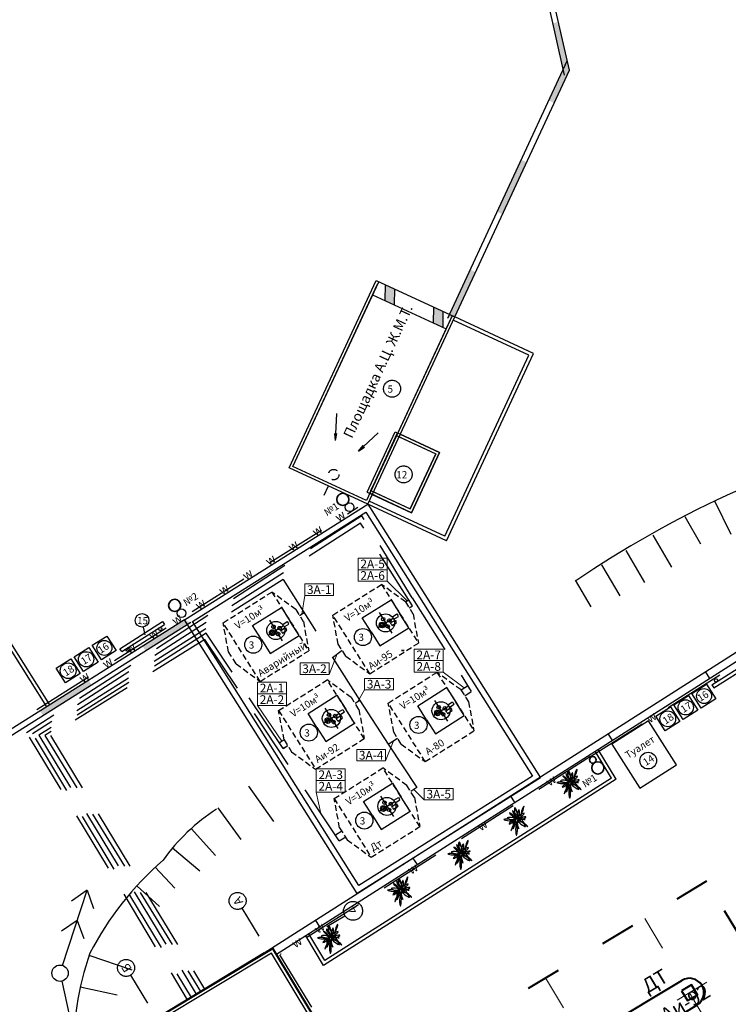
# Model space of a CAD drawing. Units: millimetres. Extents: x 18019 to 168847, y 182 to 12520.
# Drawn here: x 166784 to 166857, y 1336 to 1438 of the extents above; entities that cross this region are included whole.
import ezdxf
from ezdxf.enums import TextEntityAlignment as Align

# ---------------------------------------------------------------- set-up
doc = ezdxf.new("R2010")
doc.units = ezdxf.units.MM
doc.header["$LTSCALE"] = 4
for name, pattern in [('ACAD_ISO03W100', [30, 12, -18]), ('DASHDOT', [25.4, 12.7, -6.35, 0, -6.35]), ('DASHED', [0.75, 0.5, -0.25]), ('DASHED2', [9.525, 6.35, -3.175]), ('GOST2.303 4', [7, 5, -2, 0]), ('JIS_02_0.7', [1.35, 0.75, -0.6])]:
    doc.linetypes.add(name, pattern=pattern)
for name, color, linetype, lineweight in [('1стены', 7, 'Continuous', 40), ('азмеры', 222, 'Continuous', 15), ('оси', 5, 'DASHDOT', 15), ('размеры', 222, 'Continuous', 15), ('Рамка', 1, 'Continuous', 50), ('тонкие', 4, 'Continuous', 9)]:
    doc.layers.add(name, color=color, linetype=linetype, lineweight=lineweight)
doc.styles.add('ESKD', font='isocpeur.ttf', dxfattribs={"height": 3})
doc.styles.get("Standard").update_dxf_attribs({"font": 'isocpeur.ttf', "height": 2.3})

# ---------------------------------------------------------------- blocks, each defined once
blk = doc.blocks.new('yfdtc1')
at = {"layer": '1стены', "ltscale": 0.25}
for p, q in [((542.33, -1167.22), (576.61, -1146.61)), ((547.48, -1175.79), (581.76, -1155.18)), ((571.7, -1216.07), (605.98, -1195.46)), ((576.85, -1224.64), (611.13, -1204.03))]:
    blk.add_line(p, q, dxfattribs=at)
at = {"layer": '1стены', "linetype": 'ACAD_ISO03W100', "ltscale": 0.25}
blk.add_lwpolyline([(508.02, -1158.67), (597.68, -1307.79), (674.81, -1261.42), (585.15, -1112.3)], close=True, dxfattribs=at)
at = {"layer": '1стены', "ltscale": 0.25}
for points in [[(576.44, -1150.21), (578.5, -1153.63), (581.93, -1151.57), (579.87, -1148.15)], [(542.16, -1170.82), (544.22, -1174.25), (547.65, -1172.18), (545.59, -1168.76)], [(605.81, -1199.06), (607.87, -1202.49), (611.3, -1200.42), (609.24, -1197)], [(571.53, -1219.67), (573.59, -1223.1), (577.02, -1221.04), (574.96, -1217.61)], [(635.18, -1247.91), (637.24, -1251.34), (640.67, -1249.27), (638.61, -1245.85)], [(600.9, -1268.52), (602.96, -1271.95), (606.39, -1269.89), (604.33, -1266.46)]]:
    blk.add_lwpolyline(points, close=True, dxfattribs=at)
for centre, start, end in [((579.18, -1150.89), 301.016, 121.016), ((544.9, -1171.5), 121.016, 301.016), ((608.56, -1199.74), 301.016, 121.016), ((574.27, -1220.35), 121.016, 301.016)]:
    blk.add_arc(centre, 5, start, end, dxfattribs=at)
at = {"layer": 'азмеры', "ltscale": 0.25}
blk.add_line((597.68, -1307.79), (674.81, -1261.42), dxfattribs=at)
at = {"layer": 'тонкие', "color": 7, "linetype": 'ACAD_ISO03W100', "ltscale": 0.25}
for p, q in [((563.73, -1125.18), (653.38, -1274.3)), ((523.48, -1184.38), (600.61, -1138.01)), ((529.45, -1145.79), (619.1, -1294.91)), ((552.85, -1233.23), (629.98, -1186.86)), ((582.22, -1282.08), (659.35, -1235.71))]:
    blk.add_line(p, q, dxfattribs=at)

msp = doc.modelspace()

# ---------------------------------------------------------------- hatches: boundary and pattern name
at = {"layer": '1стены', "lineweight": 25, "ltscale": 0.35}
for points in [[(166840.437, 1432.142), (166840.934, 1432.665), (166839.807, 1437.669), (166839.221, 1437.537)], [(166840.934, 1432.665), (166840.718, 1433.624), (166838.806, 1429.505), (166839.351, 1429.252)], [(166833.441, 1417.945), (166833.986, 1417.692), (166836.492, 1423.094), (166835.948, 1423.346)], [(166828.324, 1406.919), (166829.037, 1407.03), (166831.196, 1411.683), (166830.652, 1411.935)], [(166801.635, 1375.275), (166800.976, 1375.569), (166796.638, 1372.833), (166796.958, 1372.325)], [(166791.354, 1368.791), (166791.034, 1369.298), (166785.997, 1366.121), (166786.317, 1365.614)]]:
    msp.add_hatch(color=256, dxfattribs=at).paths.add_polyline_path(points)
at = {"layer": '1стены', "lineweight": 25, "ltscale": 0.25}
for color, points in [(256, [(166816.808, 1394.918, -0.8416498), (166816.58, 1394.93), (166816.656, 1394.191)]), (7, [(166816.808, 1394.918, -0.8416498), (166816.58, 1394.93), (166816.656, 1394.191)]), (256, [(166819.519, 1393.66, 0.8416498), (166819.675, 1393.494), (166819.061, 1393.075)]), (7, [(166819.519, 1393.66, 0.8416498), (166819.675, 1393.494), (166819.061, 1393.075)])]:
    msp.add_hatch(color=color, dxfattribs=at).paths.add_polyline_path(points)
at = {"layer": 'азмеры', "lineweight": 25, "ltscale": 0.35}
h = msp.add_hatch(color=55, dxfattribs=at)
h.paths.add_polyline_path([(166821.78, 1408.744), (166822.761, 1408.289), (166822.779, 1409.934), (166821.799, 1410.389)])
h.paths.add_polyline_path([(166826.808, 1406.41), (166827.789, 1405.955), (166827.807, 1407.6), (166826.827, 1408.055)])

# ---------------------------------------------------------------- linework, layer by layer
at = {"lineweight": 25, "ltscale": 100}
for p, q in [((166857.716, 1384.415), (166856.013, 1387.883)), ((166854.561, 1383.439), (166852.936, 1386.279)), ((166851.557, 1381.037), (166849.628, 1384.378)), ((166848.761, 1379.454), (166846.838, 1382.761)), ((166846.202, 1378.051), (166844.309, 1381.286)), ((166843.2, 1376.915), (166841.571, 1379.677)), ((166780.261, 1376.712), (166786.672, 1366.547)), ((166780.379, 1377.199), (166786.977, 1366.739)), ((166809.271, 1340.988), (166865.355, 1376.769)), ((166865.643, 1375.932), (166810.534, 1340.814)), ((166855.523, 1369.483), (166855.06, 1370.208)), ((166845.403, 1363.034), (166844.94, 1363.76)), ((166845.296, 1359.126), (166843.623, 1361.911)), ((166845.785, 1359.011), (166843.931, 1362.097)), ((166810.26, 1354.624), (166807.656, 1358.304)), ((166845.785, 1359.011), (166815.426, 1339.664)), ((166845.296, 1359.126), (166815.544, 1340.166)), ((166835.283, 1356.585), (166834.82, 1357.311)), ((166806.871, 1352.746), (166804.484, 1356.03)), ((166804.204, 1351.091), (166801.675, 1353.876)), ((166802.582, 1349.469), (166799.732, 1351.853)), ((166799.981, 1347.684), (166797.949, 1349.864)), ((166788.341, 1339.671), (166790.895, 1347.473)), ((166790.895, 1347.473), (166789.251, 1346.354)), ((166790.895, 1347.473), (166791.559, 1345.598)), ((166798.392, 1345.804), (166796.046, 1347.939)), ((166789.868, 1344.335), (166788.224, 1343.216)), ((166789.868, 1344.335), (166790.531, 1342.46)), ((166815.043, 1343.688), (166814.58, 1344.413)), ((166815.544, 1340.166), (166813.879, 1342.935)), ((166815.426, 1339.664), (166813.571, 1342.749)), ((166795.564, 1339.174), (166791.085, 1340.693)), ((166788.257, 1338.037), (166790.005, 1330.016)), ((166793.989, 1336.587), (166790.176, 1337.42))]:
    msp.add_line(p, q, dxfattribs=at)
at = {"linetype": 'GOST2.303 4', "lineweight": 25, "ltscale": 75}
msp.add_line((166809.271, 1340.988), (166797.56, 1333.873), dxfattribs=at)
at = {"lineweight": 25, "ltscale": 100}
msp.add_circle((166788.077, 1338.865), 0.848, dxfattribs=at)
for centre, radius, start, end in [((166904.51, 1286.707), 112.216, 105.73635, 124.09896), ((166815.442, 1338.712), 20.481, 122.93701, 144.52933), ((166820.419, 1325.754), 32.958, 131.07934, 152.54358), ((166819.867, 1330.934), 30.391, 160.75874, 182.11092)]:
    msp.add_arc(centre, radius, start, end, dxfattribs=at)
at = {"color": 102, "lineweight": 25}
for points in [[(166840.831, 1359.188), (166840.812, 1359.883), (166841.215, 1359.111), (166841.754, 1360.033), (166841.446, 1358.88), (166842.139, 1357.958), (166841.138, 1358.419), (166840.985, 1357.035), (166840.891, 1358.41), (166840.399, 1357.502), (166840.588, 1358.448), (166839.641, 1358.675), (166840.868, 1358.728), (166840.253, 1359.362), (166841.017, 1358.803), (166840.812, 1359.883), (166841.092, 1358.859), (166841.763, 1359.325), (166841.166, 1358.877), (166841.875, 1358.673), (166841.129, 1358.635), (166841.912, 1357.965), (166841.073, 1358.598), (166841.204, 1357.704), (166840.812, 1358.524), (166840.607, 1357.722), (166840.849, 1358.691), (166840.197, 1358.188), (166840.812, 1358.728), (166840.01, 1358.859), (166840.98, 1358.784), (166840.551, 1359.585), (166841.092, 1358.859), (166841.26, 1359.697), (166841.148, 1358.71), (166841.931, 1358.915), (166840.905, 1358.673)], [(166835.304, 1355.335), (166835.286, 1356.031), (166835.689, 1355.259), (166836.227, 1356.181), (166835.92, 1355.028), (166836.612, 1354.105), (166835.612, 1354.567), (166835.458, 1353.183), (166835.365, 1354.558), (166834.872, 1353.65), (166835.062, 1354.596), (166834.115, 1354.823), (166835.342, 1354.876), (166834.726, 1355.51), (166835.491, 1354.951), (166835.286, 1356.031), (166835.565, 1355.007), (166836.237, 1355.472), (166835.64, 1355.025), (166836.348, 1354.82), (166835.603, 1354.783), (166836.386, 1354.112), (166835.547, 1354.746), (166835.677, 1353.852), (166835.286, 1354.671), (166835.081, 1353.87), (166835.323, 1354.839), (166834.67, 1354.336), (166835.286, 1354.876), (166834.484, 1355.007), (166835.454, 1354.932), (166835.025, 1355.733), (166835.565, 1355.007), (166835.733, 1355.845), (166835.621, 1354.858), (166836.404, 1355.063), (166835.379, 1354.82)], [(166829.513, 1351.784), (166829.494, 1352.48), (166829.898, 1351.708), (166830.436, 1352.63), (166830.128, 1351.477), (166830.821, 1350.554), (166829.821, 1351.016), (166829.667, 1349.632), (166829.574, 1351.007), (166829.081, 1350.099), (166829.271, 1351.045), (166828.324, 1351.272), (166829.55, 1351.325), (166828.935, 1351.959), (166829.7, 1351.4), (166829.494, 1352.48), (166829.774, 1351.456), (166830.445, 1351.921), (166829.849, 1351.474), (166830.557, 1351.269), (166829.811, 1351.232), (166830.594, 1350.561), (166829.755, 1351.195), (166829.886, 1350.301), (166829.494, 1351.12), (166829.289, 1350.319), (166829.532, 1351.288), (166828.879, 1350.785), (166829.494, 1351.325), (166828.693, 1351.456), (166829.662, 1351.381), (166829.233, 1352.182), (166829.774, 1351.456), (166829.942, 1352.294), (166829.83, 1351.307), (166830.613, 1351.512), (166829.588, 1351.269)], [(166823.259, 1347.995), (166823.241, 1348.691), (166823.644, 1347.918), (166824.183, 1348.841), (166823.875, 1347.688), (166824.567, 1346.765), (166823.567, 1347.227), (166823.413, 1345.843), (166823.32, 1347.218), (166822.828, 1346.309), (166823.017, 1347.255), (166822.07, 1347.483), (166823.297, 1347.536), (166822.682, 1348.169), (166823.446, 1347.611), (166823.241, 1348.691), (166823.521, 1347.666), (166824.192, 1348.132), (166823.595, 1347.685), (166824.304, 1347.48), (166823.558, 1347.443), (166824.341, 1346.772), (166823.502, 1347.406), (166823.632, 1346.511), (166823.241, 1347.331), (166823.036, 1346.53), (166823.278, 1347.499), (166822.626, 1346.996), (166823.241, 1347.536), (166822.439, 1347.666), (166823.409, 1347.592), (166822.98, 1348.393), (166823.521, 1347.666), (166823.688, 1348.505), (166823.577, 1347.517), (166824.36, 1347.722), (166823.334, 1347.48)], [(166815.993, 1343.055), (166815.974, 1343.751), (166816.377, 1342.978), (166816.916, 1343.901), (166816.608, 1342.748), (166817.3, 1341.825), (166816.3, 1342.286), (166816.146, 1340.903), (166816.053, 1342.278), (166815.561, 1341.369), (166815.75, 1342.315), (166814.803, 1342.542), (166816.03, 1342.596), (166815.415, 1343.229), (166816.179, 1342.67), (166815.974, 1343.751), (166816.254, 1342.726), (166816.925, 1343.192), (166816.328, 1342.745), (166817.037, 1342.54), (166816.291, 1342.503), (166817.074, 1341.832), (166816.235, 1342.466), (166816.366, 1341.571), (166815.974, 1342.391), (166815.769, 1341.59), (166816.011, 1342.559), (166815.359, 1342.056), (166815.974, 1342.596), (166815.172, 1342.726), (166816.142, 1342.652), (166815.713, 1343.453), (166816.254, 1342.726), (166816.422, 1343.565), (166816.31, 1342.577), (166817.093, 1342.782), (166816.067, 1342.54)]]:
    msp.add_spline(points, degree=3, dxfattribs=at)
at = {"layer": '1стены', "lineweight": 25, "ltscale": 0.35}
for p, q in [((166811.843, 1391.362), (166820.873, 1410.818)), ((166812.242, 1391.508), (166821.019, 1410.42)), ((166820.873, 1410.818), (166829.037, 1407.03)), ((166820.873, 1410.818), (166829.037, 1407.03)), ((166820.514, 1409.332), (166828.133, 1405.795)), ((166828.639, 1406.884), (166819.861, 1387.971)), ((166820.007, 1387.573), (166829.037, 1407.03)), ((166823.257, 1394.576), (166827.067, 1392.808)), ((166827.465, 1392.954), (166823.384, 1394.848)), ((166827.067, 1392.808), (166824.415, 1387.094)), ((166827.465, 1392.954), (166824.561, 1386.695)), ((166820.007, 1387.573), (166811.843, 1391.362)), ((166819.861, 1387.971), (166812.242, 1391.508)), ((166820.479, 1388.589), (166824.561, 1386.695)), ((166820.605, 1388.862), (166824.415, 1387.094)), ((166794.282, 1372.57), (166798.71, 1375.392)), ((166794.476, 1372.267), (166798.903, 1375.088)), ((166796.693, 1374.814), (166796.861, 1374)), ((166791.41, 1372.919), (166792.928, 1373.886)), ((166792.928, 1373.886), (166793.895, 1372.368)), ((166791.064, 1372.698), (166792.031, 1371.18)), ((166792.377, 1371.401), (166791.41, 1372.919)), ((166789.2, 1371.51), (166790.167, 1369.993)), ((166790.513, 1370.213), (166789.546, 1371.731)), ((166793.895, 1372.368), (166792.377, 1371.401)), ((166855.727, 1368.802), (166860.155, 1371.623)), ((166792.031, 1371.18), (166790.513, 1370.213)), ((166855.921, 1368.498), (166860.348, 1371.32)), ((166853.636, 1367.925), (166855.154, 1368.893)), ((166855.154, 1368.893), (166856.121, 1367.375)), ((166855.727, 1368.802), (166855.921, 1368.498)), ((166851.772, 1366.737), (166853.29, 1367.705)), ((166853.29, 1367.705), (166854.257, 1366.187)), ((166854.603, 1366.407), (166853.636, 1367.925)), ((166849.908, 1365.549), (166851.426, 1366.517)), ((166851.426, 1366.517), (166852.393, 1364.999)), ((166852.739, 1365.219), (166851.772, 1366.737)), ((166856.121, 1367.375), (166854.603, 1366.407)), ((166850.875, 1364.032), (166849.908, 1365.549)), ((166854.257, 1366.187), (166852.739, 1365.219)), ((166852.393, 1364.999), (166850.875, 1364.032))]:
    msp.add_line(p, q, dxfattribs=at)
at = {"layer": '1стены', "color": 7, "lineweight": 25, "ltscale": 0.35}
for p, q in [((166811.843, 1391.362), (166820.873, 1410.818)), ((166812.242, 1391.508), (166821.145, 1410.692)), ((166820.873, 1410.818), (166829.037, 1407.03)), ((166828.765, 1407.156), (166819.861, 1387.971)), ((166820.007, 1387.573), (166829.037, 1407.03)), ((166836.723, 1403.066), (166828.885, 1406.703)), ((166837.201, 1403.241), (166829.037, 1407.03)), ((166828.171, 1383.784), (166837.201, 1403.241)), ((166827.996, 1384.262), (166836.723, 1403.066)), ((166819.935, 1388.842), (166822.839, 1395.101)), ((166822.839, 1395.101), (166827.465, 1392.954)), ((166820.207, 1388.716), (166823.111, 1394.975)), ((166820.697, 1389.771), (166822.985, 1394.702)), ((166822.985, 1394.702), (166827.067, 1392.808)), ((166823.111, 1394.975), (166827.465, 1392.954)), ((166823.257, 1394.576), (166827.067, 1392.808)), ((166827.465, 1392.954), (166823.384, 1394.848)), ((166827.067, 1392.808), (166824.415, 1387.094)), ((166824.415, 1387.094), (166827.067, 1392.808)), ((166827.465, 1392.954), (166824.561, 1386.695)), ((166824.561, 1386.695), (166827.465, 1392.954)), ((166827.465, 1392.954), (166824.561, 1386.695)), ((166820.007, 1387.573), (166811.843, 1391.362)), ((166819.861, 1387.971), (166812.242, 1391.508)), ((166819.935, 1388.842), (166820.345, 1389.726)), ((166820.333, 1388.988), (166820.617, 1389.6)), ((166820.333, 1388.988), (166824.415, 1387.094)), ((166819.935, 1388.842), (166824.561, 1386.695)), ((166827.996, 1384.262), (166820.159, 1387.899)), ((166824.561, 1386.695), (166820.207, 1388.716)), ((166820.479, 1388.589), (166824.561, 1386.695)), ((166820.605, 1388.862), (166824.415, 1387.094)), ((166828.171, 1383.784), (166820.007, 1387.573))]:
    msp.add_line(p, q, dxfattribs=at)
at = {"layer": '1стены', "lineweight": 25, "ltscale": 0.25}
for p, q in [((166816.656, 1394.191), (166816.8, 1396.987)), ((166816.656, 1394.191), (166816.58, 1394.93)), ((166816.656, 1394.191), (166816.808, 1394.918)), ((166819.061, 1393.075), (166821.103, 1394.99)), ((166819.061, 1393.075), (166819.519, 1393.66)), ((166819.061, 1393.075), (166819.675, 1393.494)), ((166798.71, 1375.392), (166798.903, 1375.088)), ((166794.476, 1372.267), (166794.282, 1372.57))]:
    msp.add_line(p, q, dxfattribs=at)
at = {"layer": '1стены', "color": 7, "lineweight": 25, "ltscale": 0.25}
for p, q in [((166816.656, 1394.191), (166816.8, 1396.987)), ((166816.656, 1394.191), (166816.58, 1394.93)), ((166816.656, 1394.191), (166816.808, 1394.918)), ((166819.061, 1393.075), (166821.103, 1394.99)), ((166819.061, 1393.075), (166819.519, 1393.66)), ((166819.061, 1393.075), (166819.675, 1393.494))]:
    msp.add_line(p, q, dxfattribs=at)
at = {"layer": '1стены', "color": 5, "lineweight": 25, "ltscale": 0.35}
for p, q in [((166820.207, 1388.716), (166823.111, 1394.975)), ((166823.111, 1394.975), (166827.465, 1392.954)), ((166827.465, 1392.954), (166824.561, 1386.695)), ((166824.561, 1386.695), (166820.207, 1388.716))]:
    msp.add_line(p, q, dxfattribs=at)
at = {"layer": '1стены', "color": 1, "lineweight": 25, "ltscale": 0.35}
for p, q in [((166820.697, 1389.771), (166822.985, 1394.702)), ((166824.561, 1386.695), (166827.465, 1392.954))]:
    msp.add_line(p, q, dxfattribs=at)
at = {"layer": '1стены', "color": 5, "linetype": 'JIS_02_0.7', "lineweight": 25, "ltscale": 0.35}
msp.add_line((166815.487, 1388.523), (166816.244, 1390.153), dxfattribs=at)
at = {"layer": '1стены', "color": 0, "linetype": 'DASHED', "lineweight": 25, "ltscale": 0.3}
for p, q in [((166816.378, 1376.062), (166821.428, 1379.247)), ((166821.428, 1379.247), (166825.269, 1373.157)), ((166823.922, 1377.43), (166821.428, 1379.247)), ((166804.997, 1375.268), (166810.047, 1378.453)), ((166810.047, 1378.453), (166813.888, 1372.363)), ((166812.541, 1376.636), (166810.047, 1378.453)), ((166812.539, 1376.638), (166813.321, 1375.399)), ((166823.921, 1377.432), (166824.702, 1376.193)), ((166820.22, 1369.972), (166816.378, 1376.062)), ((166816.944, 1373.029), (166816.378, 1376.062)), ((166824.703, 1376.191), (166825.269, 1373.157)), ((166808.838, 1369.178), (166804.997, 1375.268)), ((166805.563, 1372.234), (166804.997, 1375.268)), ((166813.322, 1375.397), (166813.888, 1372.363)), ((166817.726, 1371.79), (166816.944, 1373.029)), ((166820.22, 1369.972), (166825.269, 1373.157)), ((166806.344, 1370.995), (166805.563, 1372.234)), ((166808.838, 1369.178), (166813.888, 1372.363)), ((166817.726, 1371.79), (166820.22, 1369.972)), ((166806.344, 1370.995), (166808.838, 1369.178)), ((166822.14, 1366.927), (166827.19, 1370.112)), ((166827.19, 1370.112), (166831.031, 1364.023)), ((166829.684, 1368.295), (166827.19, 1370.112)), ((166810.759, 1366.133), (166815.808, 1369.318)), ((166819.65, 1363.228), (166815.808, 1369.318)), ((166818.302, 1367.501), (166815.808, 1369.318)), ((166819.085, 1366.26), (166818.304, 1367.499)), ((166829.682, 1368.297), (166830.464, 1367.058)), ((166825.981, 1360.838), (166822.14, 1366.927)), ((166822.706, 1363.894), (166822.14, 1366.927)), ((166830.465, 1367.056), (166831.031, 1364.023)), ((166810.759, 1366.133), (166814.6, 1360.043)), ((166811.324, 1363.1), (166810.759, 1366.133)), ((166819.084, 1366.262), (166819.65, 1363.228)), ((166823.487, 1362.655), (166822.706, 1363.894)), ((166825.981, 1360.838), (166831.031, 1364.023)), ((166811.324, 1363.1), (166812.106, 1361.861)), ((166814.6, 1360.043), (166819.65, 1363.228)), ((166823.487, 1362.655), (166825.981, 1360.838)), ((166812.106, 1361.861), (166814.6, 1360.043)), ((166816.521, 1356.999), (166821.57, 1360.184)), ((166825.411, 1354.094), (166821.57, 1360.184)), ((166824.064, 1358.366), (166821.57, 1360.184)), ((166824.847, 1357.125), (166824.065, 1358.364)), ((166816.521, 1356.999), (166820.362, 1350.909)), ((166817.086, 1353.965), (166816.521, 1356.999)), ((166824.846, 1357.127), (166825.411, 1354.094)), ((166817.086, 1353.965), (166817.868, 1352.726)), ((166820.362, 1350.909), (166825.411, 1354.094)), ((166817.868, 1352.726), (166820.362, 1350.909))]:
    msp.add_line(p, q, dxfattribs=at)
at = {"layer": '1стены', "lineweight": 20, "ltscale": 0.5}
for p, q in [((166822.014, 1379.574), (166824.093, 1377.538)), ((166827.833, 1370.127), (166830.025, 1368.51)), ((166811.078, 1362.959), (166808.568, 1366.682)), ((166814.664, 1357.679), (166815.148, 1355.441))]:
    msp.add_line(p, q, dxfattribs=at)
at = {"layer": '1стены', "color": 0, "lineweight": 25, "ltscale": 0.35}
for p, q in [((166819.432, 1375.765), (166822.431, 1377.657)), ((166822.431, 1377.657), (166823.348, 1376.202)), ((166820.349, 1374.31), (166819.432, 1375.765)), ((166821.055, 1374.756), (166822.642, 1375.757)), ((166821.177, 1376.32), (166822.52, 1374.192)), ((166822.559, 1375.889), (166823.04, 1376.192)), ((166822.642, 1375.757), (166822.559, 1375.889)), ((166822.642, 1375.757), (166822.725, 1375.625)), ((166822.725, 1375.625), (166823.206, 1375.928)), ((166823.04, 1376.192), (166823.123, 1376.06)), ((166823.206, 1375.928), (166823.123, 1376.06)), ((166824.266, 1374.748), (166823.348, 1376.202)), ((166821.266, 1372.856), (166824.266, 1374.748)), ((166822.358, 1375.245), (166822.839, 1375.549)), ((166822.441, 1375.114), (166822.358, 1375.245)), ((166822.441, 1375.114), (166822.524, 1374.982)), ((166822.524, 1374.982), (166823.005, 1375.285)), ((166822.839, 1375.549), (166822.922, 1375.417)), ((166823.005, 1375.285), (166822.922, 1375.417)), ((166820.349, 1374.31), (166821.266, 1372.856)), ((166825.193, 1366.63), (166828.193, 1368.522)), ((166828.193, 1368.522), (166829.11, 1367.068)), ((166813.812, 1365.836), (166816.812, 1367.728)), ((166816.812, 1367.728), (166817.729, 1366.273)), ((166815.558, 1366.392), (166816.9, 1364.263)), ((166826.111, 1365.176), (166825.193, 1366.63)), ((166826.817, 1365.621), (166828.404, 1366.622)), ((166826.939, 1367.186), (166828.282, 1365.057)), ((166828.119, 1366.111), (166828.601, 1366.414)), ((166828.321, 1366.754), (166828.802, 1367.057)), ((166828.404, 1366.622), (166828.321, 1366.754)), ((166828.404, 1366.622), (166828.487, 1366.49)), ((166828.487, 1366.49), (166828.968, 1366.794)), ((166828.601, 1366.414), (166828.684, 1366.282)), ((166828.802, 1367.057), (166828.885, 1366.925)), ((166828.968, 1366.794), (166828.885, 1366.925)), ((166830.027, 1365.613), (166829.11, 1367.068)), ((166814.729, 1364.381), (166813.812, 1365.836)), ((166815.436, 1364.827), (166817.023, 1365.828)), ((166816.738, 1365.316), (166817.219, 1365.62)), ((166816.905, 1365.053), (166817.386, 1365.356)), ((166816.939, 1365.96), (166817.421, 1366.263)), ((166817.023, 1365.828), (166816.939, 1365.96)), ((166817.023, 1365.828), (166817.106, 1365.696)), ((166817.106, 1365.696), (166817.587, 1365.999)), ((166817.219, 1365.62), (166817.303, 1365.488)), ((166817.386, 1365.356), (166817.303, 1365.488)), ((166817.421, 1366.263), (166817.504, 1366.131)), ((166817.587, 1365.999), (166817.504, 1366.131)), ((166818.646, 1364.819), (166817.729, 1366.273)), ((166827.028, 1363.721), (166830.027, 1365.613)), ((166828.203, 1365.979), (166828.119, 1366.111)), ((166828.203, 1365.979), (166828.286, 1365.847)), ((166828.286, 1365.847), (166828.767, 1366.15)), ((166828.767, 1366.15), (166828.684, 1366.282)), ((166814.729, 1364.381), (166815.647, 1362.927)), ((166815.647, 1362.927), (166818.646, 1364.819)), ((166816.821, 1365.185), (166816.738, 1365.316)), ((166816.821, 1365.185), (166816.905, 1365.053)), ((166826.111, 1365.176), (166827.028, 1363.721)), ((166819.574, 1356.701), (166822.573, 1358.593)), ((166822.573, 1358.593), (166823.491, 1357.139)), ((166821.32, 1357.257), (166822.662, 1355.128)), ((166820.491, 1355.247), (166819.574, 1356.701)), ((166821.198, 1355.692), (166822.784, 1356.693)), ((166822.5, 1356.182), (166822.981, 1356.485)), ((166822.583, 1356.05), (166822.5, 1356.182)), ((166822.666, 1355.918), (166823.148, 1356.222)), ((166822.701, 1356.825), (166823.182, 1357.128)), ((166822.784, 1356.693), (166822.701, 1356.825)), ((166822.784, 1356.693), (166822.867, 1356.561)), ((166822.867, 1356.561), (166823.349, 1356.865)), ((166822.981, 1356.485), (166823.064, 1356.353)), ((166823.148, 1356.222), (166823.064, 1356.353)), ((166823.182, 1357.128), (166823.265, 1356.997)), ((166823.349, 1356.865), (166823.265, 1356.997)), ((166824.408, 1355.684), (166823.491, 1357.139)), ((166820.491, 1355.247), (166821.408, 1353.792)), ((166821.408, 1353.792), (166824.408, 1355.684)), ((166822.583, 1356.05), (166822.666, 1355.918))]:
    msp.add_line(p, q, dxfattribs=at)
at = {"layer": '1стены', "color": 0, "linetype": 'DASHDOT', "lineweight": 25, "ltscale": 0.2}
for p, q in [((166808.051, 1374.97), (166811.05, 1376.862)), ((166811.05, 1376.862), (166811.967, 1375.408)), ((166808.968, 1373.516), (166808.051, 1374.97)), ((166809.674, 1373.962), (166811.261, 1374.962)), ((166809.796, 1375.526), (166811.139, 1373.398)), ((166810.977, 1374.451), (166811.458, 1374.755)), ((166811.178, 1375.094), (166811.659, 1375.398)), ((166811.261, 1374.962), (166811.178, 1375.094)), ((166811.261, 1374.962), (166811.344, 1374.831)), ((166811.344, 1374.831), (166811.825, 1375.134)), ((166811.458, 1374.755), (166811.541, 1374.623)), ((166811.624, 1374.491), (166811.541, 1374.623)), ((166811.659, 1375.398), (166811.742, 1375.266)), ((166811.825, 1375.134), (166811.742, 1375.266)), ((166812.885, 1373.954), (166811.967, 1375.408)), ((166809.885, 1372.062), (166812.885, 1373.954)), ((166811.06, 1374.319), (166810.977, 1374.451)), ((166811.06, 1374.319), (166811.143, 1374.187)), ((166811.143, 1374.187), (166811.624, 1374.491)), ((166808.968, 1373.516), (166809.885, 1372.062))]:
    msp.add_line(p, q, dxfattribs=at)
at = {"layer": '1стены', "color": 0, "lineweight": 35, "ltscale": 0.35}
msp.add_line((166823.493, 1372.371), (166823.793, 1372.371), dxfattribs=at)
at = {"layer": '1стены', "lineweight": 25, "ltscale": 100}
msp.add_line((166825.163, 1350.136), (166824.7, 1350.862), dxfattribs=at)
at = {"layer": '1стены', "lineweight": 25, "ltscale": 0.35}
for points in [[(166791.41, 1372.919), (166792.928, 1373.886), (166793.895, 1372.368), (166792.377, 1371.401), (166791.41, 1372.919)], [(166789.546, 1371.731), (166791.064, 1372.698), (166792.031, 1371.18), (166790.513, 1370.213), (166789.546, 1371.731)], [(166787.682, 1370.543), (166789.2, 1371.51), (166790.167, 1369.993), (166788.649, 1369.025), (166787.682, 1370.543)]]:
    msp.add_lwpolyline(points, dxfattribs=at)
at = {"layer": '1стены', "lineweight": 25, "ltscale": 0.25}
msp.add_lwpolyline([(166848.253, 1358.092), (166852.048, 1360.51), (166849.146, 1365.064), (166845.351, 1362.646)], close=True, dxfattribs=at)
at = {"layer": '1стены', "lineweight": 25, "ltscale": 25}
for points in [[(166844.008, 1285.138), (166810.154, 1341.445), (166797.556, 1333.87), (166831.41, 1277.564)], [(166843.514, 1285.261), (166810.031, 1340.951), (166798.05, 1333.747), (166831.533, 1278.058)]]:
    msp.add_lwpolyline(points, close=True, dxfattribs=at)
at = {"layer": '1стены', "ltscale": 25}
msp.add_lwpolyline([(166843.637, 1285.755), (166810.154, 1341.445), (166798.173, 1334.241), (166831.656, 1278.552)], close=True, dxfattribs=at)
at = {"layer": '1стены', "color": 5, "linetype": 'JIS_02_0.7', "lineweight": 25, "ltscale": 0.35}
msp.add_circle((166816.473, 1390.648), 0.545, dxfattribs=at)
at = {"layer": '1стены', "color": 7, "linetype": 'JIS_02_0.7', "lineweight": 25, "ltscale": 0.35}
msp.add_circle((166816.473, 1390.648), 0.545, dxfattribs=at)
at = {"layer": '1стены', "lineweight": 35, "ltscale": 0.35}
for centre, radius in [((166817.429, 1388.078), 0.631), ((166799.972, 1377.067), 0.631), ((166843.361, 1361.011), 0.347), ((166843.882, 1360.184), 0.631)]:
    msp.add_circle(centre, radius, dxfattribs=at)
at = {"layer": '1стены', "lineweight": 25, "ltscale": 0.35}
for centre, radius in [((166796.588, 1375.511), 0.705), ((166798.473, 1374.619), 0.165), ((166792.677, 1372.647), 0.778), ((166795.083, 1372.458), 0.165), ((166790.779, 1371.468), 0.792), ((166788.915, 1370.28), 0.819), ((166854.903, 1367.653), 0.778), ((166856.157, 1369.272), 0.165), ((166853.005, 1366.474), 0.792), ((166851.141, 1365.286), 0.819), ((166849.114, 1360.941), 0.867)]:
    msp.add_circle(centre, radius, dxfattribs=at)
at = {"layer": '1стены', "color": 0, "lineweight": 25, "ltscale": 0.35}
for centre, radius in [((166821.85, 1375.254), 0.938), ((166821.607, 1375.639), 0.177), ((166822.247, 1375.507), 0.177), ((166821.489, 1375.03), 0.297), ((166821.489, 1375.03), 0.177), ((166822.082, 1374.887), 0.177), ((166827.612, 1366.119), 0.938), ((166827.369, 1366.505), 0.177), ((166828.009, 1366.373), 0.177), ((166816.231, 1365.325), 0.938), ((166815.87, 1365.101), 0.297), ((166815.988, 1365.71), 0.177), ((166816.627, 1365.579), 0.177), ((166827.251, 1365.895), 0.297), ((166827.251, 1365.895), 0.177), ((166827.843, 1365.752), 0.177), ((166815.87, 1365.101), 0.177), ((166816.462, 1364.958), 0.177), ((166821.993, 1356.19), 0.938), ((166821.631, 1355.966), 0.297), ((166821.749, 1356.576), 0.177), ((166822.389, 1356.444), 0.177), ((166821.631, 1355.966), 0.177), ((166822.224, 1355.823), 0.177)]:
    msp.add_circle(centre, radius, dxfattribs=at)
at = {"layer": '1стены', "color": 0, "linetype": 'DASHDOT', "lineweight": 25, "ltscale": 0.2}
for centre, radius in [((166810.469, 1374.459), 0.938), ((166810.226, 1374.845), 0.177), ((166810.866, 1374.713), 0.177), ((166810.108, 1374.235), 0.297), ((166810.108, 1374.235), 0.177), ((166810.7, 1374.093), 0.177)]:
    msp.add_circle(centre, radius, dxfattribs=at)
at = {"layer": '1стены', "color": 7, "lineweight": 25}
for centre in [(166819.51, 1373.781), (166808.129, 1372.987), (166825.272, 1364.647), (166813.891, 1363.852), (166819.652, 1354.718)]:
    msp.add_circle(centre, 0.886, dxfattribs=at)
at = {"layer": '1стены', "lineweight": 25, "ltscale": 0.25}
for centre, start, end in [((166816.695, 1394.944), 186.876, 347.21855), ((166819.611, 1393.591), 142.98919, 303.33173)]:
    msp.add_arc(centre, 0.116, start, end, dxfattribs=at)
at = {"layer": '1стены', "color": 7, "lineweight": 25, "ltscale": 0.25}
msp.add_arc((166816.695, 1394.944), 0.116, 186.876, 347.21855, dxfattribs=at)
at = {"layer": 'азмеры', "color": 7, "lineweight": 25, "ltscale": 0.25}
for p, q in [((166840.437, 1432.142), (166821.8, 1514.848)), ((166840.934, 1432.665), (166822.379, 1515.007)), ((166828.324, 1406.919), (166840.718, 1433.624)), ((166829.037, 1407.03), (166840.934, 1432.665)), ((166829.037, 1407.03), (166840.934, 1432.665)), ((166800.976, 1375.569), (166768.609, 1355.154)), ((166800.976, 1375.569), (166768.609, 1355.154)), ((166801.635, 1375.275), (166768.913, 1354.636))]:
    msp.add_line(p, q, dxfattribs=at)
at = {"layer": 'азмеры', "lineweight": 25, "ltscale": 0.25}
for p, q in [((166821.799, 1410.389), (166821.78, 1408.744)), ((166822.779, 1409.934), (166822.761, 1408.289)), ((166826.827, 1408.055), (166826.808, 1406.41)), ((166827.807, 1407.6), (166827.789, 1405.955))]:
    msp.add_line(p, q, dxfattribs=at)
at = {"layer": 'азмеры', "color": 0, "linetype": 'DASHED2', "lineweight": 30, "ltscale": 0.25}
for p, q in [((166769.551, 1356.101), (166818.962, 1387.267)), ((166819.406, 1386.381), (166784.609, 1363.817)), ((166824.606, 1377.86), (166819.406, 1386.381)), ((166819.27, 1385.595), (166785.214, 1363.721)), ((166824.653, 1377.028), (166819.27, 1385.595)), ((166811.236, 1379.771), (166785.872, 1363.585)), ((166811.236, 1379.771), (166816.351, 1371.663)), ((166823.922, 1377.43), (166824.265, 1377.646)), ((166824.606, 1377.86), (166830.756, 1368.109)), ((166824.311, 1376.814), (166824.653, 1377.028)), ((166812.93, 1376.018), (166813.412, 1376.322)), ((166843.122, 1361.358), (166865.363, 1375.443)), ((166803.239, 1374.176), (166786.511, 1363.536)), ((166811.221, 1362.188), (166803.239, 1374.176)), ((166803.106, 1373.529), (166787.081, 1363.539)), ((166817.035, 1352.606), (166803.106, 1373.529)), ((166816.351, 1371.663), (166817.335, 1372.409)), ((166816.351, 1371.663), (166819.176, 1367.183)), ((166829.684, 1368.295), (166830.367, 1368.725)), ((166830.072, 1367.679), (166830.756, 1368.109)), ((166819.176, 1367.183), (166818.694, 1366.88)), ((166819.176, 1367.183), (166822.129, 1362.664)), ((166784.872, 1363.386), (166801.274, 1336.106)), ((166785.872, 1363.585), (166802.208, 1336.696)), ((166786.511, 1363.536), (166802.653, 1336.967)), ((166787.081, 1363.539), (166803.071, 1337.221)), ((166785.478, 1363.29), (166801.676, 1336.348)), ((166810.817, 1362.795), (166811.338, 1363.122)), ((166811.221, 1362.188), (166811.727, 1362.506)), ((166811.385, 1362.291), (166811.221, 1362.188)), ((166822.129, 1362.664), (166823.087, 1363.29)), ((166822.129, 1362.664), (166825.084, 1358.141)), ((166843.122, 1361.358), (166810.967, 1340.828)), ((166825.084, 1358.141), (166824.462, 1357.735)), ((166816.646, 1353.223), (166817.33, 1353.653)), ((166817.035, 1352.606), (166817.719, 1353.036)), ((166810.864, 1340.766), (166837.454, 1296.966))]:
    msp.add_line(p, q, dxfattribs=at)
at = {"layer": 'азмеры', "color": 0, "lineweight": 25, "ltscale": 0.35}
for p, q in [((166800.976, 1375.569), (166820.007, 1387.573)), ((166820.007, 1387.573), (166837.932, 1359.154)), ((166801.804, 1375.382), (166819.82, 1386.745)), ((166819.82, 1386.745), (166837.105, 1359.341)), ((166818.902, 1347.15), (166800.976, 1375.569)), ((166819.089, 1347.978), (166801.804, 1375.382)), ((166837.105, 1359.341), (166819.089, 1347.978)), ((166837.932, 1359.154), (166818.902, 1347.15))]:
    msp.add_line(p, q, dxfattribs=at)
at = {"layer": 'азмеры', "color": 0, "lineweight": 13, "ltscale": 0.25}
for p, q in [((166813.469, 1378.103), (166813.171, 1376.17)), ((166815.986, 1369.887), (166816.843, 1372.036)), ((166819.684, 1368.283), (166818.935, 1367.031)), ((166821.861, 1360.906), (166822.718, 1363.054)), ((166825.877, 1356.862), (166824.773, 1357.938))]:
    msp.add_line(p, q, dxfattribs=at)
at = {"layer": 'азмеры', "color": 0, "lineweight": 30, "ltscale": 0.25}
for p in [(166803.071, 1337.221), (166810.154, 1341.445)]:
    msp.add_line(p, (166810.154, 1341.445), dxfattribs=at)
at = {"layer": 'азмеры', "lineweight": 25, "ltscale": 25}
msp.add_lwpolyline([(166844.008, 1285.138), (166810.154, 1341.445), (166797.556, 1333.87), (166831.41, 1277.564)], close=True, dxfattribs=at)
at = {"layer": 'азмеры', "color": 0, "lineweight": 30, "ltscale": 0.25}
for centre in [(166818.128, 1387.259), (166800.671, 1376.248)]:
    msp.add_circle(centre, 0.451, dxfattribs=at)
at = {"layer": 'оси', "lineweight": 25}
for p, q in [((166806.954, 1345.613), (166808.71, 1342.693)), ((166815.761, 1343.702), (166817.642, 1344.834)), ((166795.384, 1338.657), (166797.14, 1335.736))]:
    msp.add_line(p, q, dxfattribs=at)
at = {"layer": 'оси', "color": 7, "lineweight": 25}
for centre in [(166822.533, 1399.57), (166823.727, 1390.672)]:
    msp.add_circle(centre, 0.886, dxfattribs=at)
at = {"layer": 'оси', "lineweight": 25}
for centre, radius in [((166806.497, 1346.373), 0.886), ((166818.483, 1345.339), 0.981), ((166794.927, 1339.416), 0.886)]:
    msp.add_circle(centre, radius, dxfattribs=at)
at = {"layer": 'Рамка', "color": 0, "lineweight": 20}
for points in [[(166822.014, 1380.774), (166819.014, 1380.774), (166819.014, 1381.974), (166822.014, 1381.974)], [(166822.014, 1379.574), (166819.014, 1379.574), (166819.014, 1380.774), (166822.014, 1380.774)], [(166813.469, 1378.103), (166816.469, 1378.103), (166816.469, 1379.303), (166813.469, 1379.303)], [(166827.833, 1371.327), (166824.833, 1371.327), (166824.833, 1372.527), (166827.833, 1372.527)], [(166812.986, 1369.887), (166815.986, 1369.887), (166815.986, 1371.087), (166812.986, 1371.087)], [(166827.833, 1370.127), (166824.833, 1370.127), (166824.833, 1371.327), (166827.833, 1371.327)], [(166819.684, 1368.283), (166822.684, 1368.283), (166822.684, 1369.483), (166819.684, 1369.483)], [(166808.568, 1367.882), (166811.568, 1367.882), (166811.568, 1369.082), (166808.568, 1369.082)], [(166808.568, 1366.682), (166811.568, 1366.682), (166811.568, 1367.882), (166808.568, 1367.882)], [(166818.861, 1360.906), (166821.861, 1360.906), (166821.861, 1362.106), (166818.861, 1362.106)], [(166817.664, 1358.879), (166814.664, 1358.879), (166814.664, 1360.079), (166817.664, 1360.079)], [(166817.664, 1357.679), (166814.664, 1357.679), (166814.664, 1358.879), (166817.664, 1358.879)], [(166825.877, 1356.862), (166828.877, 1356.862), (166828.877, 1358.062), (166825.877, 1358.062)]]:
    msp.add_lwpolyline(points, close=True, dxfattribs=at)

# ---------------------------------------------------------------- block references
at = {"layer": 'азмеры', "xscale": 0.3000000000029104, "yscale": 0.2999999999999545, "zscale": 0.3}
msp.add_blockref('yfdtc1', (166679.633, 1682.102), dxfattribs=at)

# ---------------------------------------------------------------- texts
at = {"layer": '1стены', "lineweight": 25}
msp.add_text('Площадка А.Ц. Ж.М.Т.', height=1.05004, rotation=65.10387, dxfattribs=at).set_placement((166818.375, 1394.338))
at = {"layer": '1стены', "color": 7, "lineweight": 25}
for s, height, rotation, p in [('Площадка А.Ц. Ж.М.Т.', 1.05004, 65.10387, (166818.375, 1394.338)), ('Аи-95', 0.75, 32.24164, (166820.344, 1370.362)), ('Аи-92', 0.75, 32.24164, (166814.805, 1360.676)), ('А-80', 0.75, 32.24164, (166826.255, 1361.484)), ('Дт', 0.75, 32.24164, (166820.546, 1351.494))]:
    msp.add_text(s, height=height, rotation=rotation, dxfattribs=at).set_placement(p)
at = {"layer": '1стены', "color": 0, "lineweight": 25}
for s, p in [('V=10м³', (166817.878, 1375.349)), ('V=10м³', (166806.497, 1374.555)), ('Аварийный', (166808.889, 1369.627)), ('V=10м³', (166823.639, 1366.215)), ('V=10м³', (166812.258, 1365.42)), ('V=10м³', (166818.02, 1356.286))]:
    msp.add_text(s, height=0.75, rotation=32.24164, dxfattribs=at).set_placement(p)
at = {"layer": '1стены', "lineweight": 25, "ltscale": 0.35, "char_height": 0.75}
for s, insert, width, attachment_point, rotation in [('{\\fArial|b0|i0|c0|p34;5}', (166822.629, 1399.915), 2.77946, 3, 0.37537), ('{\\fArial|b0|i0|c0|p34;12}', (166824.103, 1391.016), 2.77946, 3, 0.37537), ('{\\fArial|b0|i0|c204|p34;№\\fArial|b0|i0|c0|p34;1}', (166815.36, 1386.949), 3.18276, 1, 32.50722), ('{\\fArial|b0|i0|c204|p34;№\\fArial|b0|i0|c0|p34;2}', (166800.749, 1377.605), 3.18276, 1, 32.50722), ('{\\fArial|b0|i0|c0|p34;15}', (166796.057, 1375.127), 2.77946, 7, 358.45613), ('{\\fArial|b0|i0|c0|p34;3}', (166819.606, 1374.126), 2.77946, 3, 0.37537), ('{\\fArial|b0|i0|c0|p34;16}', (166791.878, 1372.653), 2.77946, 1, 32.50722), ('{\\fArial|b0|i0|c0|p34;3}', (166808.225, 1373.331), 2.77946, 3, 0.37537), ('{\\fArial|b0|i0|c0|p34;17}', (166790.135, 1371.494), 2.77946, 1, 32.50722), ('{\\fArial|b0|i0|c0|p34;18}', (166788.271, 1370.306), 2.77946, 1, 32.50722), ('{\\fArial|b0|i0|c0|p34;16}', (166854.104, 1367.66), 2.77946, 1, 32.50722), ('{\\fArial|b0|i0|c0|p34;17}', (166852.361, 1366.501), 2.77946, 1, 32.50722), ('{\\fArial|b0|i0|c0|p34;18}', (166850.497, 1365.313), 2.77946, 1, 32.50722), ('{\\fArial|b0|i0|c0|p34;3}', (166825.368, 1364.991), 2.77946, 3, 0.37537), ('{\\fArial|b0|i0|c0|p34;3}', (166813.986, 1364.197), 2.77946, 3, 0.37537), ('{\\fArial|b0|i0|c0|p34;3}', (166813.986, 1364.197), 2.77946, 3, 0.37537), ('Туалет', (166846.609, 1361.748), 2.9312, 1, 32.50722), ('{\\fArial|b0|i0|c0|p34;14}', (166848.46, 1361), 2.77946, 1, 32.50722), ('{\\fArial|b0|i0|c204|p34;№\\fArial|b0|i0|c0|p34;1}', (166842.152, 1358.746), 3.18276, 1, 32.50722), ('{\\fArial|b0|i0|c0|p34;3}', (166819.748, 1355.062), 2.77946, 3, 0.37537)]:
    msp.add_mtext(s, dxfattribs=dict(at, insert=insert, width=width, attachment_point=attachment_point, rotation=rotation))
at = {"layer": '1стены', "lineweight": 20, "ltscale": 0.35, "char_height": 0.9, "width": 0.48924, "attachment_point": 1, "rotation": 33.8908}
for insert in [(166816.472, 1386.471), (166814.096, 1384.972), (166811.591, 1383.392), (166809.24, 1381.909), (166806.867, 1380.412), (166804.404, 1378.859), (166801.971, 1377.324), (166799.534, 1375.733), (166797.07, 1374.233), (166794.73, 1372.757), (166792.332, 1371.245), (166789.916, 1369.721), (166848.776, 1365.55), (166838.365, 1358.99), (166831.236, 1354.326), (166824.025, 1349.823), (166814.333, 1343.672), (166811.989, 1342.176)]:
    msp.add_mtext('{\\fArial|b0|i0|c238|p34;w}', dxfattribs=dict(at, insert=insert))
at = {"layer": '1стены', "lineweight": 25, "ltscale": 0.5, "char_height": 1.5, "width": 2.47082, "attachment_point": 1, "rotation": 31.01555}
for s, insert in [('{\\fArial|b0|i0|c204|p34;ДТ}', (166848.275, 1338.016)), ('{\\fArial|b0|i0|c204|p34;Аи-92}', (166850.213, 1334.977))]:
    msp.add_mtext(s, dxfattribs=dict(at, insert=insert))
at = {"layer": 'размеры', "lineweight": 25, "char_height": 0.9, "width": 1.43105, "rotation": 121.01599}
for s, insert, attachment_point in [('{\\fArial|b0|i0|c0|p34;\\C0;A}', (166806.353, 1345.79), 1), ('{\\fArial|b0|i0|c0|p34;\\C0;4}', (166817.901, 1345.485), 3), ('{\\fArial|b0|i0|c204|p34;\\C0;Б}', (166794.783, 1338.833), 1)]:
    msp.add_mtext(s, dxfattribs=dict(at, insert=insert, attachment_point=attachment_point))
at = {"layer": 'Рамка', "color": 0, "lineweight": 20, "style": 'ESKD'}
for s, p in [('2A-5', (166820.514, 1381.374)), ('2A-6', (166820.514, 1380.174)), ('3A-1', (166814.969, 1378.703)), ('2A-7', (166826.333, 1371.927)), ('3A-2', (166814.486, 1370.487)), ('2A-8', (166826.333, 1370.727)), ('2A-1', (166810.068, 1368.482)), ('3A-3', (166821.184, 1368.883)), ('2A-2', (166810.068, 1367.282)), ('3A-4', (166820.361, 1361.506)), ('2A-3', (166816.164, 1359.479)), ('2A-4', (166816.164, 1358.279)), ('3A-5', (166827.377, 1357.462))]:
    msp.add_text(s, height=0.9, dxfattribs=at).set_placement(p, align=Align.MIDDLE_CENTER)

doc.saveas('drawing.dxf')
